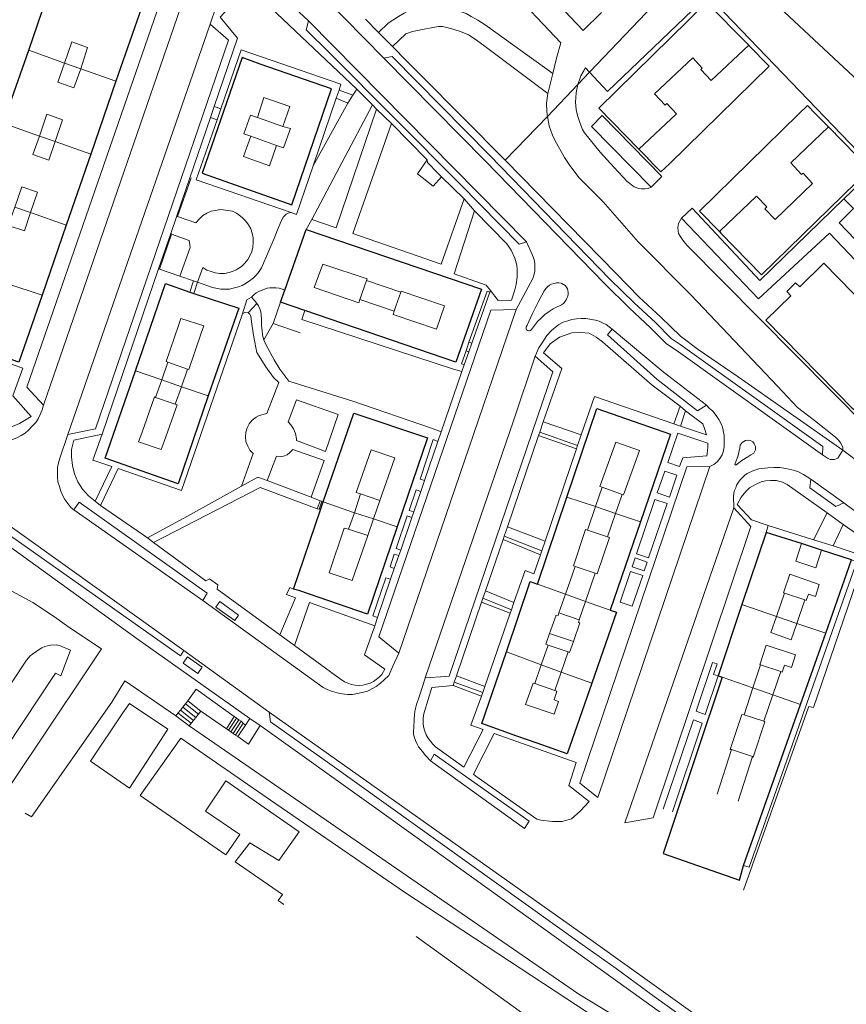
# Model space of a CAD drawing. Units: metres. Extents: x 445088 to 447366, y 4473790 to 4475792.
# Drawn here: x 446324 to 446502, y 4474558 to 4474770 of the extents above; entities that cross this region are included whole.
import ezdxf

# ---------------------------------------------------------------- set-up
doc = ezdxf.new("R2010")
doc.units = ezdxf.units.M
doc.header["$MEASUREMENT"] = 0
for name, color, linetype, lineweight in [('03_ALAMBRADA_L', 252, 'Continuous', 0), ('03_AUXILIAR_CONSTRUCTIVO_L', 252, 'Continuous', 0), ('03_CERRAMIENTO_SIN_ESPECIFICAR_L', 252, 'Continuous', 0), ('03_EDIFICIO_CAMBIO_ALTURA_L', 252, 'Continuous', 0), ('03_EDIFICIO_FACHADA_L', 252, 'Continuous', 25), ('03_EDIFICIO_MEDIANERIA_L', 252, 'Continuous', 0), ('03_ESCALERA_L', 252, 'Continuous', 0), ('03_MARQUESINA_BUS_L', 252, 'Continuous', 13), ('03_MURO_CONTENCION_L', 252, 'Continuous', 0), ('03_MURO_PARED_TAPIA_L', 252, 'Continuous', 0), ('03_PATIO_L', 252, 'Continuous', 13), ('03_PORCHE_CASETA_COBERTIZO_L', 252, 'Continuous', 13), ('06_ACERA_ISLETA_L', 252, 'Continuous', 0), ('06_APARCAMIENTO_L', 252, 'Continuous', 0), ('06_BORDILLO_L', 252, 'Continuous', 0), ('06_CIERRE_ACERA_ISLETA_L', 252, 'Continuous', 0), ('06_RAMPA_PASARELA_L', 252, 'Continuous', 0), ('11_SETO_L', 252, 'Continuous', 0)]:
    doc.layers.add(name, color=color, linetype=linetype, lineweight=lineweight)

msp = doc.modelspace()

# ---------------------------------------------------------------- linework, layer by layer
at = {"layer": '03_ALAMBRADA_L'}
for p, q in [((446472.8, 4474786.4), (446446.5, 4474758.8)), ((446472.8, 4474786.4), (446523.7, 4474738.9)), ((446446.5, 4474758.8), (446444, 4474756.1)), ((446444, 4474756.1), (446437.4, 4474749.2)), ((446437.4, 4474749.2), (446428.3, 4474739.8))]:
    msp.add_line(p, q, dxfattribs=at)
at = {"layer": '03_AUXILIAR_CONSTRUCTIVO_L'}
msp.add_lwpolyline([(446479.7, 4474587.8), (446480.9, 4474587.5), (446504.1, 4474653.3), (446503, 4474653.7)], dxfattribs=at)
at = {"layer": '03_CERRAMIENTO_SIN_ESPECIFICAR_L'}
msp.add_line((446370.6, 4474766.1), (446366.9, 4474770.6), dxfattribs=at)
at = {"layer": '03_EDIFICIO_CAMBIO_ALTURA_L'}
msp.add_line((446443.02, 4474636.08), (446437.9, 4474637.79), dxfattribs=at)
for points in [[(446336.8, 4474759.5), (446338.3, 4474764.1), (446334.9, 4474765.3), (446333.3, 4474760.7)], [(446457.14, 4474742.19), (446465.24, 4474749.76), (446463.14, 4474752.01), (446462.79, 4474751.68), (446460.49, 4474754.13), (446468.76, 4474761.86), (446470.8, 4474759.66), (446470.51, 4474759.38), (446472.72, 4474757.01), (446480.82, 4474764.58)], [(446333.3, 4474760.7), (446331.9, 4474756.6), (446335.3, 4474755.4), (446336.8, 4474759.5)], [(446331.3, 4474743.8), (446332.9, 4474748.5), (446329.5, 4474749.7), (446327.9, 4474745)], [(446374.9, 4474749), (446373.4, 4474749.5), (446372, 4474745.5), (446373.5, 4474745)], [(446379, 4474743), (446380.5, 4474742.5), (446382, 4474746.6), (446380.4, 4474747.1)], [(446497.99, 4474746.99), (446489.86, 4474739.24), (446492.19, 4474736.7), (446492.54, 4474737.02), (446494.58, 4474734.8), (446486.48, 4474727.04), (446484.27, 4474729.35), (446484.7, 4474729.77), (446482.48, 4474732.08), (446474.69, 4474724.61), (446474.48, 4474724.43)], [(446327.9, 4474745), (446326.5, 4474741), (446329.9, 4474739.8), (446331.3, 4474743.8)], [(446326, 4474728.5), (446327.5, 4474732.9), (446324.1, 4474734.1), (446322.6, 4474729.7)], [(446322.6, 4474729.7), (446321.2, 4474725.7), (446324.7, 4474724.6), (446326, 4474728.5)], [(446398.4, 4474713.9), (446398.54, 4474714.26), (446389, 4474717.43), (446387.14, 4474712.35), (446396.78, 4474709.08), (446397, 4474709.8)], [(446405.78, 4474711.34), (446405.86, 4474711.59), (446410.13, 4474710.16), (446415.26, 4474708.43), (446413.51, 4474703.38), (446404.17, 4474706.56), (446404.4, 4474707.24)], [(446355.6, 4474696.3), (446355.2, 4474696.4), (446357.9, 4474704.2), (446358.38, 4474705.72), (446363.32, 4474704.14), (446362.8, 4474702.5), (446360.1, 4474694.7), (446359.8, 4474694.8)], [(446357.2, 4474687.2), (446357.6, 4474687.1), (446354.8, 4474679.2), (446354.12, 4474677.45), (446349.28, 4474679.13), (446350, 4474681), (446352.7, 4474688.8), (446352.9, 4474688.7)], [(446397.1, 4474667.9), (446396.2, 4474668.17), (446399.43, 4474677.41), (446404.52, 4474675.67), (446401.3, 4474666.5)], [(446449.25, 4474669.32), (446448.73, 4474669.5), (446452.15, 4474679.07), (446457.24, 4474677.25), (446453.82, 4474667.68), (446453.53, 4474667.78)], [(446394.5, 4474660.3), (446393.61, 4474660.53), (446390.39, 4474650.87), (446395.35, 4474649.26), (446398.7, 4474658.9)], [(446443.41, 4474652.29), (446443.01, 4474652.43), (446445.66, 4474660.24), (446446.04, 4474660.11)], [(446450.36, 4474658.65), (446450.77, 4474658.51), (446448.12, 4474650.7), (446447.72, 4474650.84)], [(446492.2, 4474657.2), (446490.94, 4474653.43), (446495.25, 4474651.95), (446496.5, 4474655.8)], [(446488.5, 4474646.5), (446488.3, 4474646.6), (446489.7, 4474650.6), (446496, 4474648.4), (446495.2, 4474645.8), (446493.7, 4474646.3), (446493.2, 4474644.9), (446492.9, 4474645.1)], [(446437.9, 4474637.79), (446439.3, 4474641.8), (446439.7, 4474641.7), (446439.89, 4474642.24)], [(446444.29, 4474640.77), (446444.1, 4474640.2), (446444.4, 4474640.1), (446443.02, 4474636.08)], [(446437.6, 4474635.3), (446437.1, 4474635.5), (446437.9, 4474637.79)], [(446441.9, 4474633.9), (446442.2, 4474633.7), (446443.02, 4474636.08)], [(446487.7, 4474629.6), (446488, 4474629.5), (446488.5, 4474631), (446490, 4474630.5), (446490.9, 4474633.2), (446484.6, 4474635.3), (446483.2, 4474631.1), (446483.38, 4474631.04)], [(446439.03, 4474625.55), (446439.48, 4474625.4), (446438.84, 4474623.5), (446439.82, 4474623.17), (446438.89, 4474620.41), (446432.69, 4474622.5), (446434.32, 4474627.14), (446434.71, 4474627.01)], [(446479.8, 4474620.3), (446479.3, 4474620.4), (446476.8, 4474612.8), (446477.1, 4474612.8)], [(446484.1, 4474618.9), (446484.3, 4474618.8), (446481.8, 4474611.2), (446481.6, 4474611.3)]]:
    msp.add_lwpolyline(points, dxfattribs=at)
at = {"layer": '03_EDIFICIO_FACHADA_L'}
for p, q in [((446325.6, 4474763.5), (446330.9, 4474779)), ((446349.9, 4474772.6), (446344.4, 4474756.8)), ((446320.1, 4474747.8), (446325.6, 4474763.5)), ((446344.4, 4474756.8), (446339, 4474741.1)), ((446496.8, 4474748.2), (446495.1, 4474749.9)), ((446497.99, 4474746.99), (446496.8, 4474748.2)), ((446339, 4474741.1), (446333.7, 4474725.8)), ((446458.6, 4474740.7), (446457.14, 4474742.19)), ((446460.3, 4474738.9), (446458.6, 4474740.7)), ((446333.7, 4474725.8), (446328.5, 4474710.7)), ((446380.8, 4474711.8), (446385.4, 4474724.9)), ((446385.4, 4474724.9), (446423.2, 4474712)), ((446474.48, 4474724.43), (446474.49, 4474724.42)), ((446360.3, 4474711.4), (446361.2, 4474711.1)), ((446379.9, 4474709.2), (446380.8, 4474711.8)), ((446385.15, 4474707.41), (446379.9, 4474709.2)), ((446411.6, 4474680), (446405, 4474660.8)), ((446435.28, 4474648.44), (446441.6, 4474667.2)), ((446388.5, 4474664.5), (446389.1, 4474666.2)), ((446382.7, 4474647.4), (446388.5, 4474664.5)), ((446457.5, 4474661.9), (446450.95, 4474642.86)), ((446484.6, 4474659.6), (446479.3, 4474644.1)), ((446492.2, 4474657.2), (446484.6, 4474659.6)), ((446496.5, 4474655.8), (446492.2, 4474657.2)), ((446479.3, 4474644.1), (446474.2, 4474628.7)), ((446492, 4474622.5), (446497.4, 4474637.9)), ((446474.2, 4474628.7), (446475.1, 4474628.4)), ((446435.2, 4474614.2), (446430.8, 4474615.7))]:
    msp.add_line(p, q, dxfattribs=at)
for points in [[(446457.14, 4474742.19), (446448.5, 4474751), (446471.7, 4474773.8), (446480.6, 4474764.8), (446480.82, 4474764.58)], [(446480.82, 4474764.58), (446480.85, 4474764.54), (446485.2, 4474760.1), (446463.7, 4474739)], [(446375.5, 4474760.5), (446371.6, 4474761.9), (446363, 4474737), (446382.3, 4474730.2), (446390.9, 4474755.2), (446375.5, 4474760.5)], [(446495.1, 4474749.9), (446493.5, 4474751.6), (446491.6, 4474749.8)], [(446491.6, 4474749.8), (446470.2, 4474728.8), (446474.48, 4474724.43)], [(446474.49, 4474724.42), (446474.8, 4474724.1), (446483.6, 4474715.1), (446506.9, 4474737.9), (446497.99, 4474746.99)], [(446463.7, 4474739), (446461.9, 4474737.3), (446460.3, 4474738.9)], [(446513.9, 4474689.9), (446507.5, 4474683.7), (446504.3, 4474687), (446503.4, 4474686.1), (446484.5, 4474705.3), (446489.9, 4474710.6), (446489, 4474711.5), (446490.9, 4474713.4), (446491.8, 4474712.5), (446497, 4474717.6), (446515.9, 4474698.3)], [(446348.6, 4474694.4), (446355.1, 4474713.2), (446360.3, 4474711.4)], [(446423.2, 4474712), (446417.7, 4474696.3), (446385.15, 4474707.41)], [(446328.5, 4474710.7), (446323.5, 4474696.3), (446304.8, 4474702.8)], [(446361.2, 4474711.1), (446370.9, 4474707.9), (446364.3, 4474689)], [(446364.3, 4474689), (446357.8, 4474670.1), (446342.1, 4474675.6), (446348.6, 4474694.4)], [(446441.6, 4474667.2), (446448.06, 4474686.29), (446463.96, 4474680.8), (446457.5, 4474661.9)], [(446389.1, 4474666.2), (446395.7, 4474685.3), (446411.6, 4474680)], [(446405, 4474660.8), (446398.6, 4474642), (446383.8, 4474647.1), (446382.7, 4474647.4)], [(446497.4, 4474637.9), (446503, 4474653.7), (446496.5, 4474655.8)], [(446428.6, 4474633.9), (446433.7, 4474649), (446435.28, 4474648.44)], [(446450.95, 4474642.86), (446452.3, 4474642.4), (446447, 4474627.1)], [(446430.8, 4474615.7), (446423.3, 4474618.4), (446428.6, 4474633.9)], [(446447, 4474627.1), (446441.7, 4474611.9), (446435.2, 4474614.2)], [(446475.1, 4474628.4), (446464.1, 4474595.6), (446462.4, 4474590.4)], [(446462.4, 4474590.4), (446478.8, 4474584.7), (446479.7, 4474587.8), (446492, 4474622.5)]]:
    msp.add_lwpolyline(points, dxfattribs=at)
at = {"layer": '03_EDIFICIO_MEDIANERIA_L'}
for p, q in [((446325.6, 4474763.5), (446333.3, 4474760.7)), ((446333.3, 4474760.7), (446336.8, 4474759.5)), ((446336.8, 4474759.5), (446344.4, 4474756.8)), ((446320.1, 4474747.8), (446327.9, 4474745)), ((446327.9, 4474745), (446331.3, 4474743.8)), ((446331.3, 4474743.8), (446339, 4474741.1)), ((446322.6, 4474729.7), (446326, 4474728.5)), ((446326, 4474728.5), (446333.7, 4474725.8)), ((446320.9, 4474713.2), (446328.5, 4474710.7)), ((446348.6, 4474694.4), (446354.3, 4474692.5)), ((446358.5, 4474691), (446364.3, 4474689)), ((446441.6, 4474667.2), (446447.8, 4474665.2)), ((446395.8, 4474663.8), (446389.1, 4474666.2)), ((446405, 4474660.8), (446399.9, 4474662.5)), ((446452.1, 4474663.7), (446457.5, 4474661.9)), ((446435.28, 4474648.44), (446441.3, 4474646.3)), ((446445.6, 4474644.7), (446450.95, 4474642.86)), ((446479.3, 4474644.1), (446486.8, 4474641.5)), ((446491.2, 4474640), (446497.4, 4474637.9)), ((446428.6, 4474633.9), (446436.1, 4474631.1)), ((446440.4, 4474629.5), (446447, 4474627.1)), ((446475.1, 4474628.4), (446481.7, 4474626.1)), ((446486, 4474624.6), (446492, 4474622.5))]:
    msp.add_line(p, q, dxfattribs=at)
at = {"layer": '03_ESCALERA_L'}
for p, q in [((446365.6, 4474751.4), (446367, 4474750.9)), ((446364.8, 4474749), (446366.2, 4474748.5)), ((446361.1, 4474713.8), (446360.3, 4474711.4)), ((446362, 4474713.5), (446361.1, 4474713.8)), ((446361.2, 4474711.1), (446362, 4474713.5)), ((446374.8, 4474708.9), (446372.9, 4474706.9)), ((446420.5, 4474700.6), (446419.9, 4474698.7)), ((446421.1, 4474700.4), (446420.5, 4474698.5)), ((446464.7, 4474683), (446466, 4474686.8)), ((446466.1, 4474682.5), (446467.2, 4474685.8)), ((446435.8, 4474681.2), (446436.5, 4474683.4)), ((446436.5, 4474683.4), (446444.7, 4474680.6)), ((446443.9, 4474678.3), (446435.8, 4474681.2)), ((446444.7, 4474680.6), (446443.9, 4474678.3)), ((446388.4, 4474666.4), (446387.8, 4474664.7)), ((446388.8, 4474666.3), (446388.2, 4474664.6)), ((446494.8, 4474658), (446497.7, 4474663.8)), ((446501.2, 4474661.3), (446497.7, 4474663.8)), ((446428.8, 4474660.8), (446428.1, 4474658.8)), ((446436.9, 4474657.7), (446428.8, 4474660.8)), ((446428.1, 4474658.8), (446436.2, 4474655.6)), ((446436.2, 4474655.6), (446436.9, 4474657.7)), ((446499, 4474656.7), (446494.8, 4474658)), ((446423.5, 4474645.4), (446424.1, 4474647)), ((446424.1, 4474647), (446430.2, 4474644.5)), ((446429.7, 4474642.9), (446423.5, 4474645.4)), ((446430.2, 4474644.5), (446429.7, 4474642.9)), ((446417.3, 4474627.3), (446417.8, 4474628.7)), ((446417.8, 4474628.7), (446423.9, 4474626.4)), ((446423.5, 4474625.1), (446417.3, 4474627.3)), ((446423.9, 4474626.4), (446423.5, 4474625.1)), ((446358.79, 4474621.93), (446359.38, 4474622.65)), ((446359.38, 4474622.65), (446359.9, 4474623.3)), ((446362.18, 4474620.44), (446359.38, 4474622.64)), ((446362.7, 4474621.1), (446359.9, 4474623.3)), ((446357.3, 4474620.1), (446357.8, 4474620.71)), ((446360.2, 4474617.9), (446357.3, 4474620.1)), ((446357.8, 4474620.71), (446358.29, 4474621.32)), ((446360.64, 4474618.48), (446357.84, 4474620.68)), ((446358.29, 4474621.32), (446358.79, 4474621.93)), ((446361.12, 4474619.09), (446358.32, 4474621.29)), ((446361.61, 4474619.71), (446358.81, 4474621.91)), ((446362.7, 4474621.1), (446360.2, 4474617.9)), ((446369.9, 4474619.9), (446368.2, 4474617.3)), ((446370.4, 4474619.6), (446368.7, 4474617)), ((446370.9, 4474619.2), (446369.2, 4474616.6)), ((446371.4, 4474618.9), (446369.7, 4474616.3)), ((446371.8, 4474618.5), (446370.2, 4474615.9)), ((446372.3, 4474618.1), (446370.7, 4474615.6))]:
    msp.add_line(p, q, dxfattribs=at)
msp.add_lwpolyline([(446373.6, 4474710.3), (446372.6, 4474709.7), (446371.7, 4474706.7)], dxfattribs=at)
at = {"layer": '03_MARQUESINA_BUS_L'}
for points in [[(446366.8, 4474644.7), (446370.8, 4474641.8), (446370, 4474640.6), (446365.9, 4474643.5), (446366.8, 4474644.7)], [(446359.86, 4474632.77), (446362.99, 4474630.56), (446362.04, 4474629.22), (446358.92, 4474631.43), (446359.86, 4474632.77)]]:
    msp.add_lwpolyline(points, dxfattribs=at)
at = {"layer": '03_MURO_CONTENCION_L'}
for p, q in [((446373.3, 4474619.5), (446349, 4474636.7)), ((446368.2, 4474617.3), (446362.7, 4474621.1)), ((446368.7, 4474617), (446368.2, 4474617.3)), ((446369.2, 4474616.6), (446368.7, 4474617)), ((446369.7, 4474616.3), (446369.2, 4474616.6)), ((446370.2, 4474615.9), (446369.7, 4474616.3)), ((446370.7, 4474615.6), (446370.2, 4474615.9))]:
    msp.add_line(p, q, dxfattribs=at)
for points in [[(446375.5, 4474618), (446375, 4474617.2), (446373, 4474614), (446370.7, 4474615.6)], [(446482.1, 4474541.6), (446400.4, 4474600.2), (446375.5, 4474618)]]:
    msp.add_lwpolyline(points, dxfattribs=at)
at = {"layer": '03_MURO_PARED_TAPIA_L'}
for p, q in [((446401, 4474767.3), (446398.2, 4474770.2)), ((446428.3, 4474739.8), (446401, 4474767.3)), ((446386.6, 4474727), (446399.7, 4474751.7)), ((446385.4, 4474724.9), (446386.6, 4474727)), ((446378.3, 4474704.6), (446379.9, 4474709.2)), ((446384.1, 4474702.6), (446378.3, 4474704.6)), ((446354.3, 4474692.5), (446358.5, 4474691)), ((446505.5, 4474674), (446501.1, 4474677.3)), ((446447.8, 4474665.2), (446452.1, 4474663.7)), ((446395.8, 4474663.8), (446399.9, 4474662.5)), ((446441.3, 4474646.3), (446445.6, 4474644.7)), ((446486.8, 4474641.5), (446491.2, 4474640)), ((446436.1, 4474631.1), (446440.4, 4474629.5)), ((446481.7, 4474626.1), (446486, 4474624.6))]:
    msp.add_line(p, q, dxfattribs=at)
msp.add_lwpolyline([(446501.1, 4474677.3), (446478.5, 4474693.1), (446469.9, 4474699), (446466.1, 4474701.9), (446461.9, 4474706), (446457.2, 4474710.3), (446452.2, 4474715.4), (446428.3, 4474739.8)], dxfattribs=at)
at = {"layer": '03_PATIO_L'}
for p, q in [((446374.9, 4474749), (446380.4, 4474747.1)), ((446379, 4474743), (446373.5, 4474745)), ((446398.4, 4474713.9), (446397, 4474709.8)), ((446405.78, 4474711.34), (446398.4, 4474713.9)), ((446397, 4474709.8), (446404.4, 4474707.24)), ((446355.6, 4474696.3), (446354.3, 4474692.5)), ((446359.8, 4474694.8), (446355.6, 4474696.3)), ((446358.5, 4474691), (446359.8, 4474694.8)), ((446354.3, 4474692.5), (446352.9, 4474688.7)), ((446357.2, 4474687.2), (446358.5, 4474691)), ((446352.9, 4474688.7), (446357.2, 4474687.2)), ((446447.8, 4474665.2), (446449.25, 4474669.32)), ((446453.53, 4474667.78), (446449.25, 4474669.32)), ((446395.8, 4474663.8), (446397.1, 4474667.9)), ((446397.1, 4474667.9), (446401.3, 4474666.5)), ((446453.53, 4474667.78), (446452.1, 4474663.7)), ((446401.3, 4474666.5), (446399.9, 4474662.5)), ((446446.04, 4474660.11), (446447.8, 4474665.2)), ((446394.5, 4474660.3), (446395.8, 4474663.8)), ((446399.9, 4474662.5), (446398.7, 4474658.9)), ((446452.1, 4474663.7), (446450.36, 4474658.65)), ((446398.7, 4474658.9), (446394.5, 4474660.3)), ((446446.04, 4474660.11), (446450.36, 4474658.65)), ((446441.3, 4474646.3), (446443.41, 4474652.29)), ((446447.72, 4474650.84), (446443.41, 4474652.29)), ((446447.72, 4474650.84), (446445.6, 4474644.7)), ((446439.89, 4474642.24), (446441.3, 4474646.3)), ((446488.5, 4474646.5), (446486.8, 4474641.5)), ((446488.5, 4474646.5), (446492.9, 4474645.1)), ((446445.6, 4474644.7), (446444.29, 4474640.77)), ((446491.2, 4474640), (446492.9, 4474645.1)), ((446439.89, 4474642.24), (446444.29, 4474640.77)), ((446437.6, 4474635.3), (446436.1, 4474631.1)), ((446441.9, 4474633.9), (446437.6, 4474635.3)), ((446440.4, 4474629.5), (446441.9, 4474633.9)), ((446436.1, 4474631.1), (446434.71, 4474627.01)), ((446481.7, 4474626.1), (446483.38, 4474631.04)), ((446483.38, 4474631.04), (446487.7, 4474629.6)), ((446439.03, 4474625.55), (446440.4, 4474629.5)), ((446487.7, 4474629.6), (446486, 4474624.6)), ((446434.71, 4474627.01), (446439.03, 4474625.55)), ((446479.8, 4474620.3), (446481.7, 4474626.1)), ((446486, 4474624.6), (446484.1, 4474618.9)), ((446484.1, 4474618.9), (446479.8, 4474620.3)), ((446477.1, 4474612.8), (446474, 4474603.2)), ((446481.6, 4474611.3), (446477.1, 4474612.8)), ((446478.5, 4474601.7), (446481.6, 4474611.3))]:
    msp.add_line(p, q, dxfattribs=at)
for points in [[(446380.4, 4474747.1), (446381.9, 4474751.4), (446376.3, 4474753.3), (446374.9, 4474749)], [(446373.5, 4474745), (446371.9, 4474740.6), (446377.5, 4474738.6), (446379, 4474743)], [(446404.4, 4474707.24), (446404.77, 4474708.34), (446405.78, 4474711.34)], [(446486.8, 4474641.5), (446485.6, 4474638.04), (446489.97, 4474636.46), (446491.2, 4474640)]]:
    msp.add_lwpolyline(points, dxfattribs=at)
at = {"layer": '03_PORCHE_CASETA_COBERTIZO_L'}
for points in [[(446459.8, 4474734), (446446.9, 4474747.1), (446449.2, 4474749.4), (446462.1, 4474736.3), (446459.8, 4474734)], [(446501.3, 4474731.5), (446503.4, 4474729.4), (446500.3, 4474726.3), (446540.5, 4474684.5), (446538.2, 4474682.3), (446525.6, 4474695.5), (446522.6, 4474692.6), (446509.1, 4474679.6), (446507.2, 4474681.7), (446523.5, 4474697.5), (446498.2, 4474724.1), (446482.9, 4474709.9), (446466.3, 4474727.3), (446468.6, 4474729.5), (446483.2, 4474713.9), (446501.3, 4474731.5)]]:
    msp.add_lwpolyline(points, dxfattribs=at)
at = {"layer": '06_ACERA_ISLETA_L'}
for p, q in [((446386.44, 4474777.77), (446402.17, 4474761.8)), ((446501.3, 4474666), (446505.5, 4474662.9)), ((446401.1, 4474637.1), (446405.4, 4474633.6)), ((446359.07, 4474634.17), (446377.4, 4474620.9))]:
    msp.add_line(p, q, dxfattribs=at)
for points in [[(446328.8, 4474687), (446325.2, 4474690.9), (446357.7, 4474784.7), (446362.6, 4474785)], [(446364.7, 4474769.1), (446365.9, 4474772.7), (446366.4, 4474773.4), (446367, 4474774.2), (446367.7, 4474774.9), (446368.4, 4474775.5), (446369.2, 4474776), (446370, 4474776.5), (446370.9, 4474776.8), (446371.8, 4474777.1), (446372.7, 4474777.3), (446373.7, 4474777.4), (446374.6, 4474777.4), (446375.6, 4474777.3), (446376.5, 4474777.1), (446377.4, 4474776.9), (446378.3, 4474776.5), (446379.1, 4474776), (446379.9, 4474775.5), (446385.9, 4474769.8)], [(446334, 4474680.7), (446340, 4474681.9), (446368.7, 4474765.7), (446364.7, 4474769.1)], [(446385.9, 4474769.8), (446385.4, 4474767.9), (446390.5, 4474762.9), (446418.7, 4474734.6), (446431.3, 4474721.7), (446432.9, 4474722.2)], [(446496.7, 4474676.3), (446496.8, 4474678.1), (446466, 4474700.1), (446464.1, 4474701.4), (446460.7, 4474704.8), (446456.1, 4474709.1), (446450.9, 4474714.2), (446425, 4474740.8), (446403.94, 4474762.17), (446402.17, 4474761.8)], [(446432.9, 4474722.2), (446434.1, 4474719.5), (446434.4, 4474718.8), (446434.6, 4474718.1), (446434.7, 4474717.3), (446434.7, 4474716.6), (446434.7, 4474715.8), (446434.5, 4474715), (446434.3, 4474714.3), (446430.7, 4474707.6)], [(446236.1, 4474719.2), (446341.7, 4474644.7), (446358.3, 4474633), (446359.07, 4474634.17)], [(446430.7, 4474707.6), (446425.2, 4474707.5), (446401.1, 4474637.1)], [(446434.8, 4474697.6), (446435.6, 4474699.4), (446436.4, 4474700.7), (446437.3, 4474702), (446438.3, 4474703.1), (446439.5, 4474704.1), (446439.9, 4474704.4), (446440.8, 4474704.9), (446441.8, 4474705.2), (446442.7, 4474705.5), (446443.7, 4474705.6), (446444.7, 4474705.7), (446445.7, 4474705.7), (446447.8, 4474705.3), (446448.6, 4474705.1), (446449.4, 4474704.7), (446450.1, 4474704.4), (446450.7, 4474703.9), (446451.4, 4474703.4)], [(446451.4, 4474703.4), (446450.4, 4474702.2), (446461, 4474692.6), (446469.8, 4474685.8), (446471.7, 4474687)], [(446415.47, 4474628.54), (446416.2, 4474628.6), (446438.6, 4474694.2), (446434.8, 4474697.6)], [(446313.9, 4474680.2), (446315, 4474679.7), (446316, 4474679.4), (446316.9, 4474679.2), (446318, 4474679.1), (446319, 4474679.1), (446320, 4474679.1), (446321.1, 4474679.3), (446322.1, 4474679.6), (446323, 4474680), (446324, 4474680.5), (446324.8, 4474681), (446325.6, 4474681.7), (446326.3, 4474682.4), (446327.1, 4474683.3), (446327.6, 4474684.1), (446328.1, 4474685), (446328.5, 4474686), (446328.8, 4474687)], [(446471.7, 4474687), (446472.3, 4474686.4), (446473.1, 4474685.7), (446473.8, 4474684.8), (446474.4, 4474683.9), (446475, 4474682.7), (446475.2, 4474682), (446475.4, 4474681.2), (446475.5, 4474680.5), (446475.5, 4474679.7), (446475.5, 4474678.9), (446475.5, 4474678.1), (446475.4, 4474677.2), (446475.1, 4474676.3), (446474.6, 4474675.5), (446474, 4474674.8), (446473.3, 4474674.2), (446472.4, 4474673.8)], [(446335.3, 4474664.5), (446334.7, 4474665), (446334, 4474665.8), (446333.4, 4474666.7), (446332.9, 4474667.6), (446332.5, 4474668.5), (446332.2, 4474669.5), (446331.9, 4474670.5), (446331.8, 4474671.5), (446331.8, 4474672.5), (446331.8, 4474673.6), (446332, 4474674.6), (446332.3, 4474675.6), (446334, 4474680.7)], [(446501.1, 4474677.3), (446500, 4474675.6), (446499.3, 4474675.3), (446498.4, 4474675.3), (446497.8, 4474675.6), (446496.7, 4474676.3)], [(446472.4, 4474673.8), (446467.5, 4474673.7), (446444.4, 4474605.6), (446448.3, 4474602.5)], [(446477.6, 4474664.9), (446477.5, 4474667.4), (446477.7, 4474668.5), (446478, 4474669.2), (446478.2, 4474669.8), (446478.6, 4474670.4), (446479, 4474670.9), (446479.5, 4474671.4), (446480, 4474671.9), (446480.5, 4474672.3), (446481.7, 4474672.9), (446483, 4474673.3), (446484.9, 4474673.5), (446486.2, 4474673.6), (446487.5, 4474673.6), (446488.8, 4474673.4), (446490.1, 4474673.1), (446491.4, 4474672.7), (446492.6, 4474672.1), (446494.2, 4474671.1)], [(446494.2, 4474671.1), (446494, 4474669.2), (446499.6, 4474665.2), (446501.3, 4474666)], [(446363.1, 4474644.9), (446364.1, 4474646.5), (446336.5, 4474666.1), (446335.3, 4474664.5)], [(446454.1, 4474597), (446460.2, 4474598.1), (446481.3, 4474660.9), (446477.6, 4474664.9)], [(446405.4, 4474633.6), (446404.1, 4474630.8), (446403.2, 4474628.8), (446402.2, 4474627.8), (446401.4, 4474627.1), (446400.5, 4474626.4), (446399.6, 4474625.9), (446398.6, 4474625.4), (446397.5, 4474625.1), (446396.5, 4474624.9), (446395.4, 4474624.7), (446394.3, 4474624.7), (446393.2, 4474624.8), (446392.1, 4474625), (446391.1, 4474625.3), (446390.1, 4474625.7), (446389.1, 4474626.2), (446363.1, 4474644.9)], [(446411.04, 4474628.21), (446411.07, 4474628.3), (446415.47, 4474628.54)], [(446408.53, 4474616.41), (446408.54, 4474616.52), (446408.69, 4474619.05), (446408.79, 4474620.57), (446408.8, 4474620.75), (446408.82, 4474620.92), (446408.85, 4474621.09), (446408.9, 4474621.35), (446408.96, 4474621.61), (446409.08, 4474622.04), (446409.3, 4474622.72), (446409.44, 4474623.14), (446409.55, 4474623.47), (446409.58, 4474623.55), (446409.9, 4474624.58), (446411.04, 4474628.21)], [(446377.4, 4474620.9), (446377.7, 4474618.8), (446390.5, 4474609.7), (446444.9, 4474570.8), (446452.2, 4474565.6), (446460.4, 4474559.6), (446503.94, 4474528.36)], [(446410.4, 4474612.48), (446410.11, 4474612.81), (446409.66, 4474613.43), (446409.27, 4474614.09), (446408.95, 4474614.79), (446408.71, 4474615.52), (446408.55, 4474616.27), (446408.53, 4474616.41)], [(446412.2, 4474610.4), (446411.1, 4474611.5), (446410.4, 4474612.48)], [(446432.5, 4474595.8), (446433.5, 4474597.4), (446413, 4474611.8), (446412.2, 4474610.4)]]:
    msp.add_lwpolyline(points, dxfattribs=at)
at = {"layer": '06_APARCAMIENTO_L'}
for p, q in [((446445.14, 4474767.78), (446421.8, 4474792.43)), ((446362.6, 4474785), (446328.8, 4474687)), ((446449.04, 4474771.6), (446445.14, 4474767.78)), ((446334, 4474680.7), (446364.7, 4474769.1)), ((446432.9, 4474722.2), (446385.9, 4474769.8)), ((446430.7, 4474707.6), (446405.4, 4474633.6)), ((446430.08, 4474683.61), (446434.8, 4474697.6)), ((446430.08, 4474683.61), (446411.07, 4474628.3)), ((446472.4, 4474673.8), (446448.3, 4474602.5)), ((446501.3, 4474666), (446494.2, 4474671.1)), ((446454.1, 4474597), (446477.6, 4474664.9)), ((446363.1, 4474644.9), (446335.3, 4474664.5)), ((446412.2, 4474610.4), (446432.5, 4474595.8))]:
    msp.add_line(p, q, dxfattribs=at)
for points in [[(446402.17, 4474761.8), (446423.98, 4474739.66), (446449.82, 4474713.13), (446455.07, 4474707.98), (446459.64, 4474703.7), (446463.12, 4474700.22), (446465.14, 4474698.84), (446496.7, 4474676.3)], [(446234.9, 4474720.07), (446236.2, 4474721.87), (446284.98, 4474687.1), (446334.44, 4474651.75), (446359.07, 4474634.17)], [(446451.4, 4474703.4), (446462.36, 4474694.22), (446471.7, 4474687)], [(446506.89, 4474528.82), (446447.3, 4474571.47), (446377.4, 4474620.9)]]:
    msp.add_lwpolyline(points, dxfattribs=at)
at = {"layer": '06_BORDILLO_L'}
for p, q in [((446365.6, 4474751.4), (446370.6, 4474766.1)), ((446437.5, 4474754.2), (446438.6, 4474758.5)), ((446391.9, 4474753.2), (446392.5, 4474754.9)), ((446394.4, 4474752.1), (446395.5, 4474753.8)), ((446386.9, 4474738.6), (446391.9, 4474753.2)), ((446399.7, 4474751.7), (446400.6, 4474750.8)), ((446364.8, 4474749), (446365.6, 4474751.4)), ((446367, 4474750.9), (446366.2, 4474748.5)), ((446357.5, 4474727.8), (446364.8, 4474749)), ((446357.7, 4474727.7), (446357.5, 4474727.8)), ((446353.6, 4474716.4), (446356.2, 4474724)), ((446356.2, 4474724), (446356.4, 4474723.9)), ((446358.2, 4474714.8), (446361.1, 4474713.8)), ((446425, 4474711.4), (446421.1, 4474700.4)), ((446420.5, 4474698.5), (446419.5, 4474695.7)), ((446419.9, 4474698.7), (446420.5, 4474698.5)), ((446421.1, 4474700.4), (446420.5, 4474700.6)), ((446466, 4474686.8), (446467.2, 4474685.8)), ((446466.1, 4474682.5), (446464.7, 4474683)), ((446428.8, 4474660.8), (446435.5, 4474680.5)), ((446413.8, 4474679.2), (446410.9, 4474670.8)), ((446443.7, 4474677.6), (446436.9, 4474657.7)), ((446389.3, 4474675.1), (446386.5, 4474667.2)), ((446386.5, 4474667.2), (446377, 4474670.8)), ((446388.4, 4474666.4), (446386.5, 4474667.2)), ((446410.1, 4474668.4), (446408.6, 4474664)), ((446387.8, 4474664.7), (446388.2, 4474664.6)), ((446388.2, 4474664.6), (446388.5, 4474664.5)), ((446388.8, 4474666.3), (446388.4, 4474666.4)), ((446389.1, 4474666.2), (446388.8, 4474666.3)), ((446405.8, 4474655.8), (446408.2, 4474662.8)), ((446499, 4474656.7), (446501.2, 4474661.3)), ((446501.2, 4474661.3), (446506.9, 4474657.3)), ((446404.8, 4474656.1), (446405.8, 4474655.8)), ((446427.9, 4474658.1), (446424.1, 4474647)), ((446505.9, 4474654.4), (446499, 4474656.7)), ((446404.4, 4474651.8), (446405.4, 4474654.6)), ((446403.5, 4474652.2), (446404.4, 4474651.8)), ((446403.6, 4474649.5), (446402.6, 4474649.8)), ((446400.8, 4474641.3), (446403.6, 4474649.5)), ((446417.8, 4474628.7), (446423.2, 4474644.6)), ((446429.4, 4474642.2), (446423.9, 4474626.4)), ((446369.9, 4474619.9), (446370.4, 4474619.6)), ((446370.4, 4474619.6), (446370.9, 4474619.2)), ((446370.9, 4474619.2), (446371.4, 4474618.9)), ((446371.4, 4474618.9), (446371.8, 4474618.5)), ((446371.8, 4474618.5), (446372.3, 4474618.1)), ((446372.3, 4474618.1), (446373.3, 4474619.5))]:
    msp.add_line(p, q, dxfattribs=at)
for points in [[(446417.2, 4474789.6), (446440.3, 4474765.1), (446439.4, 4474761.8), (446438.6, 4474758.5)], [(446501.3, 4474731.5), (446508, 4474737.9), (446472, 4474775.4), (446450.4, 4474754.6), (446446.5, 4474758.8)], [(446438.6, 4474758.5), (446424, 4474769), (446422.4, 4474770), (446421, 4474770.8), (446419.9, 4474771.4), (446418.8, 4474771.8), (446417.6, 4474772.1), (446415.8, 4474772.4), (446414.2, 4474772.6), (446412.5, 4474772.6), (446410.8, 4474772.5), (446409.6, 4474772.4), (446408.2, 4474772.2), (446407.3, 4474771.9), (446406.5, 4474771.5), (446405.3, 4474770.8), (446403.1, 4474769.3), (446401, 4474767.3)], [(446404, 4474764.3), (446406.9, 4474767), (446408.3, 4474767.5), (446410.5, 4474768), (446412.7, 4474768.4), (446413.9, 4474768.6), (446414.8, 4474768.6), (446415.7, 4474768.4), (446417.3, 4474768), (446418.7, 4474767.5), (446420.4, 4474766.8), (446421.6, 4474766), (446423.7, 4474764.5), (446437.5, 4474754.2)], [(446392.5, 4474754.9), (446392.9, 4474756.2), (446371.4, 4474763.6), (446367, 4474750.9)], [(446446.5, 4474758.8), (446445.6, 4474759.7), (446444.6, 4474758), (446444, 4474756.1)], [(446444, 4474756.1), (446443.6, 4474754.3), (446443.5, 4474752.3), (446443.6, 4474750.7), (446443.9, 4474749.4), (446444.4, 4474747.9), (446445, 4474746.4), (446445.4, 4474745.7), (446448.8, 4474741.5), (446451.8, 4474738.2), (446454.6, 4474735.2), (446456.1, 4474734.1), (446457.1, 4474733.7), (446457.7, 4474733.6), (446458.4, 4474733.6), (446459.1, 4474733.7), (446459.8, 4474734)], [(446437.5, 4474754.2), (446437.2, 4474752.1), (446437.3, 4474750.3), (446437.4, 4474749.2)], [(446366.2, 4474748.5), (446361.7, 4474735.6), (446382.2, 4474728.5)], [(446437.4, 4474749.2), (446437.8, 4474747.2), (446438.5, 4474745.2), (446439, 4474744.1), (446441.1, 4474740.4), (446442.1, 4474738.9), (446444.2, 4474736.1), (446449.4, 4474730.8), (446457, 4474722.2), (446468.4, 4474710.7), (446487, 4474691.1), (446491.3, 4474686.5), (446495, 4474683.7), (446499.5, 4474680.1), (446500.2, 4474679.5), (446500.7, 4474678.8), (446501.1, 4474677.9), (446501.1, 4474677.3)], [(446382.2, 4474728.5), (446383.3, 4474728.1), (446386.9, 4474738.6)], [(446382.2, 4474728.5), (446381.5, 4474728.4), (446381.1, 4474728.2), (446380.8, 4474727.9), (446380.5, 4474727.6), (446380, 4474726.7), (446379.2, 4474724.8), (446378.5, 4474722.9), (446375.8, 4474716.6), (446375.3, 4474715.8), (446374.7, 4474715.1), (446374, 4474714.4), (446373.2, 4474713.8), (446372.5, 4474713.3), (446371.6, 4474712.8), (446370.8, 4474712.5), (446369.7, 4474712.2), (446368.9, 4474712), (446367.8, 4474712), (446367, 4474712), (446365.9, 4474712.2), (446365.2, 4474712.4), (446362, 4474713.5)], [(446466.3, 4474727.3), (446466, 4474726.8), (446465.7, 4474726.2), (446465.5, 4474725.3), (446465.6, 4474724.6), (446465.7, 4474724), (446466, 4474723.4), (446466.6, 4474722.6), (446467.5, 4474721.5), (446506.5, 4474682.1), (446507.2, 4474681.7)], [(446200.1, 4474682.5), (446225.04, 4474717.69), (446225.08, 4474717.74), (446225.64, 4474718.23), (446226.24, 4474718.67), (446226.89, 4474719.04), (446227.57, 4474719.34), (446228.28, 4474719.56), (446229.02, 4474719.71), (446229.76, 4474719.78), (446230.5, 4474719.76), (446231.24, 4474719.67), (446231.97, 4474719.5), (446237.6, 4474716.2), (446295.1, 4474675.6), (446349, 4474636.7)], [(446436.71, 4474711.65), (446436.78, 4474711.76), (446437.08, 4474712.18), (446437.45, 4474712.55), (446437.87, 4474712.86), (446438.33, 4474713.1), (446438.83, 4474713.26), (446439.34, 4474713.35), (446439.86, 4474713.36), (446440.38, 4474713.29), (446440.52, 4474713.24), (446440.89, 4474713.05), (446441.22, 4474712.8), (446441.5, 4474712.48), (446441.71, 4474712.12), (446441.85, 4474711.72), (446441.91, 4474711.31), (446441.9, 4474710.89), (446441.8, 4474710.48), (446441.7, 4474710.19), (446441.49, 4474709.73), (446441.2, 4474709.32), (446440.85, 4474708.95), (446440.44, 4474708.64), (446440, 4474708.39), (446439.52, 4474708.22), (446438.69, 4474707.76), (446437.77, 4474707.18), (446436.89, 4474706.52), (446436.07, 4474705.8), (446435.3, 4474705.03), (446434.6, 4474704.2), (446433.95, 4474703.32), (446433.91, 4474703.26), (446433.74, 4474703.11), (446433.54, 4474703.03), (446433.32, 4474703.03), (446433.11, 4474703.11), (446432.94, 4474703.26), (446432.84, 4474703.45), (446432.81, 4474703.67), (446432.87, 4474703.88), (446433.04, 4474704.28), (446434.2, 4474706.78), (446435.42, 4474709.23), (446436.71, 4474711.65)], [(446420.5, 4474700.6), (446424.4, 4474711.6), (446425, 4474711.4)], [(446371.7, 4474706.7), (446358.5, 4474668.6), (446344.9, 4474673.4)], [(446436.5, 4474683.4), (446440.5, 4474694.9), (446436.6, 4474698.3), (446438, 4474700.2), (446440, 4474701.7), (446442.7, 4474702.6), (446444.6, 4474702.7), (446446.4, 4474702.5), (446447.9, 4474701.7), (446449.3, 4474700.7), (446460, 4474691.3), (446466, 4474686.8)], [(446419.5, 4474695.7), (446418.9, 4474695.9), (446419.9, 4474698.7)], [(446371.5, 4474669.6), (446374, 4474676.6), (446373.3, 4474677.3), (446372.8, 4474678.2), (446372.4, 4474679.2), (446372.3, 4474680.2), (446372.4, 4474681.2), (446372.7, 4474682.1), (446373.1, 4474683), (446373.8, 4474683.8), (446374.6, 4474684.4), (446375.3, 4474684.8), (446376.9, 4474685.2), (446379.5, 4474691.9)], [(446383.3, 4474679.4), (446389.6, 4474677), (446392.3, 4474685), (446383.3, 4474688.2), (446381.5, 4474683.4), (446382.1, 4474682.8), (446382.7, 4474681.9), (446383.1, 4474680.9), (446383.3, 4474679.8), (446383.3, 4474679.4)], [(446464.7, 4474683), (446447.6, 4474688.9), (446444.7, 4474680.6)], [(446467.2, 4474685.8), (446470.9, 4474683), (446471.3, 4474682), (446471.7, 4474680.6), (446466.1, 4474682.5)], [(446410.9, 4474670.8), (446410, 4474671.1), (446412.8, 4474679.6), (446413.8, 4474679.2)], [(446465.9, 4474673.8), (446463.4, 4474674.7), (446465.5, 4474681), (446472, 4474678.8), (446472, 4474678.1), (446471.9, 4474677.1), (446471.8, 4474676.1), (446466.6, 4474675.7), (446465.9, 4474673.8)], [(446478.9, 4474677.8), (446479, 4474678.4), (446479.4, 4474679), (446480.1, 4474679.4), (446480.8, 4474679.5), (446481.2, 4474679.4), (446481.7, 4474679.1), (446482, 4474678.7), (446482.3, 4474678.1), (446482.3, 4474677.4), (446481.9, 4474676.7), (446481.3, 4474676.3), (446480.6, 4474675.9), (446479.3, 4474675.1), (446478, 4474674.1), (446477.8, 4474674.2), (446478.5, 4474676.2), (446478.9, 4474677.8)], [(446377, 4474670.8), (446379, 4474676), (446379.8, 4474675.9), (446380.5, 4474676), (446381.3, 4474676.3), (446381.9, 4474676.8), (446382.2, 4474677.1), (446382.5, 4474677.5), (446389.3, 4474675.1)], [(446377, 4474670.8), (446375, 4474671.5), (446371.5, 4474669.6)], [(446465.3, 4474671.9), (446463.7, 4474667.2), (446461.1, 4474668.1), (446462.7, 4474672.8), (446465.3, 4474671.9)], [(446351.2, 4474658.4), (446359.8, 4474663.1), (446371.5, 4474669.6)], [(446352.5, 4474657.4), (446375.5, 4474669.3), (446387.8, 4474664.7)], [(446408.6, 4474664), (446407.6, 4474664.3), (446409.1, 4474668.8), (446410.1, 4474668.4)], [(446459.2, 4474654.1), (446463.2, 4474665.8), (446460.6, 4474666.7), (446456.6, 4474655), (446459.2, 4474654.1)], [(446408.2, 4474662.8), (446407.2, 4474663.2), (446404.8, 4474656.1)], [(446405.4, 4474654.6), (446404.4, 4474654.9), (446403.5, 4474652.2)], [(446430.2, 4474644.5), (446432.6, 4474651.4), (446434.5, 4474650.7), (446435.9, 4474654.8)], [(446456.3, 4474654.1), (446455.7, 4474652.2), (446458.3, 4474651.3), (446458.9, 4474653.2), (446456.3, 4474654.1)], [(446479.7, 4474582.5), (446493.6, 4474621.7), (446493.8, 4474622.1), (446494.8, 4474621.9), (446505.9, 4474654.4)], [(446402.6, 4474649.8), (446399.8, 4474641.6), (446400.8, 4474641.3)], [(446455.3, 4474651.2), (446458, 4474650.3), (446455.7, 4474643.7), (446453.1, 4474644.6), (446455.3, 4474651.2)], [(446321.9, 4474605.5), (446338.1, 4474629.8), (446341.3, 4474634.5), (446334, 4474639.3), (446331.4, 4474641.3), (446326.5, 4474644.5), (446319.4, 4474648.3)], [(446382.9, 4474635.2), (446386.1, 4474644.5), (446400.2, 4474639.5)], [(446400.2, 4474639.5), (446398, 4474633.2), (446402.4, 4474630.1), (446401.7, 4474629), (446401.2, 4474628.5), (446400.5, 4474627.9), (446399.9, 4474627.5), (446399.2, 4474627.1), (446398.4, 4474626.9), (446397.6, 4474626.7), (446396.8, 4474626.6), (446396, 4474626.7), (446395.2, 4474626.8), (446394.4, 4474627.1), (446393.7, 4474627.4), (446392.5, 4474628.2), (446382.9, 4474635.2)], [(446309.6, 4474608.7), (446325.1, 4474632.1), (446325.9, 4474633), (446327.6, 4474634.2), (446328.4, 4474634.7), (446329.1, 4474635), (446330.3, 4474635.3), (446331.5, 4474635.4), (446332.2, 4474635.2), (446334.6, 4474634.2), (446332.5, 4474628.7), (446331.4, 4474629.3), (446317.2, 4474608)], [(446474.2, 4474628.7), (446471.4, 4474620.4), (446469.5, 4474621.1), (446473, 4474631.6), (446474, 4474631.3)], [(446474, 4474631.3), (446473.2, 4474629), (446474.2, 4474628.7)], [(446346.3, 4474627.6), (446343.5, 4474623), (446326.2, 4474598.3), (446324.8, 4474599.1)], [(446423.2, 4474624.3), (446420.9, 4474618.1), (446423.6, 4474617.1), (446419.4, 4474609), (446413.3, 4474613.4), (446412.7, 4474614), (446412.2, 4474614.6), (446411.7, 4474615.3), (446411.3, 4474616), (446411, 4474616.8), (446410.7, 4474617.7), (446410.6, 4474618.5), (446410.6, 4474619.4), (446410.7, 4474620.2), (446410.9, 4474621), (446412.5, 4474626.2), (446417.1, 4474626.6)], [(446359.9, 4474623.3), (446361.7, 4474625.8), (446369.9, 4474619.9)], [(446464.4, 4474599.4), (446470.8, 4474618.5), (446468.9, 4474619.2), (446462.4, 4474600)]]:
    msp.add_lwpolyline(points, dxfattribs=at)
at = {"layer": '06_CIERRE_ACERA_ISLETA_L'}
for p, q in [((446396.3, 4474755.1), (446399.7, 4474751.7)), ((446400.6, 4474750.8), (446403.8, 4474747.7)), ((446419.5, 4474731.5), (446421.7, 4474728.9)), ((446356.2, 4474724), (446357.5, 4474727.8)), ((446341.4, 4474680.8), (446353.6, 4474716.4)), ((446425, 4474711.4), (446425.11, 4474711.72)), ((446419, 4474694.3), (446419.5, 4474695.7)), ((446413.8, 4474679.2), (446414.5, 4474681.3)), ((446410.1, 4474668.4), (446410.9, 4474670.8)), ((446339.9, 4474666.3), (446341.1, 4474665.4)), ((446408.6, 4474664), (446408.2, 4474662.8)), ((446484.6, 4474659.6), (446485, 4474661.1)), ((446351.2, 4474658.4), (446352.5, 4474657.4)), ((446405.4, 4474654.6), (446405.8, 4474655.8)), ((446403.6, 4474649.5), (446404.4, 4474651.8)), ((446400.2, 4474639.5), (446400.8, 4474641.3)), ((446379.7, 4474637.5), (446382.9, 4474635.2)), ((446373.3, 4474619.5), (446375.5, 4474618))]:
    msp.add_line(p, q, dxfattribs=at)
msp.add_lwpolyline([(446414.6, 4474736.2), (446413.8, 4474737), (446411.6, 4474739.3), (446411.5, 4474739.9)], dxfattribs=at)
at = {"layer": '06_RAMPA_PASARELA_L'}
for p, q in [((446435.5, 4474680.5), (446435.8, 4474681.2)), ((446443.7, 4474677.6), (446435.5, 4474680.5)), ((446443.9, 4474678.3), (446443.7, 4474677.6)), ((446428.1, 4474658.8), (446427.9, 4474658.1)), ((446427.9, 4474658.1), (446435.9, 4474654.8)), ((446435.9, 4474654.8), (446436.2, 4474655.6)), ((446423.5, 4474645.4), (446423.2, 4474644.6)), ((446423.2, 4474644.6), (446429.4, 4474642.2)), ((446429.4, 4474642.2), (446429.7, 4474642.9)), ((446417.3, 4474627.3), (446417.1, 4474626.6)), ((446417.1, 4474626.6), (446423.2, 4474624.3)), ((446423.2, 4474624.3), (446423.5, 4474625.1))]:
    msp.add_line(p, q, dxfattribs=at)
at = {"layer": '11_SETO_L'}
for p, q in [((446395.5, 4474753.8), (446392.5, 4474754.9)), ((446396.3, 4474755.1), (446395.5, 4474753.8)), ((446394.4, 4474752.1), (446386.9, 4474738.6)), ((446391.9, 4474753.2), (446394.4, 4474752.1)), ((446403.8, 4474747.7), (446411.5, 4474739.9)), ((446357.7, 4474727.7), (446360.6, 4474736)), ((446414.6, 4474736.2), (446419.5, 4474731.5)), ((446384.5, 4474705.5), (446385.15, 4474707.41)), ((446384.5, 4474705.5), (446417.2, 4474694.8)), ((446378.3, 4474704.6), (446376.3, 4474701.1)), ((446419, 4474694.3), (446414.5, 4474681.3)), ((446417.2, 4474694.8), (446419, 4474694.3)), ((446395.5, 4474687.9), (446381.66, 4474692.19)), ((446395.5, 4474687.9), (446412.2, 4474682.1)), ((446414.5, 4474681.3), (446412.2, 4474682.1)), ((446341.1, 4474665.4), (446344.9, 4474673.4)), ((446351.2, 4474658.4), (446341.1, 4474665.4)), ((446485, 4474661.1), (446494.8, 4474658)), ((446383.1, 4474645.5), (446379.7, 4474637.5)), ((446357.3, 4474620.1), (446346.3, 4474627.6))]:
    msp.add_line(p, q, dxfattribs=at)
for points in [[(446366.9, 4474770.6), (446368.5, 4474772.4), (446369.1, 4474772.9), (446369.8, 4474773.3), (446370.4, 4474773.6), (446371.3, 4474773.9), (446371.8, 4474774.1), (446372.7, 4474774.2), (446373.4, 4474774.2), (446374.2, 4474774.2), (446374.9, 4474774), (446375.6, 4474773.8), (446376.4, 4474773.5), (446377, 4474773.2), (446377.7, 4474772.7), (446396.3, 4474755.1)], [(446400.6, 4474750.8), (446391.9, 4474725.2), (446386.6, 4474727)], [(446419.5, 4474731.5), (446414.5, 4474717.4), (446395.5, 4474724), (446403.8, 4474747.7)], [(446411.5, 4474739.9), (446409.4, 4474736.9), (446412.8, 4474734.2), (446414.6, 4474736.2)], [(446362, 4474713.5), (446363.1, 4474716.7), (446364, 4474716.1), (446364.9, 4474715.8), (446365.8, 4474715.5), (446366.8, 4474715.4), (446367.8, 4474715.4), (446368.8, 4474715.6), (446369.7, 4474715.9), (446370.3, 4474716.2), (446371.5, 4474716.9), (446372.2, 4474717.6), (446372.8, 4474718.4), (446373.3, 4474719.2), (446373.7, 4474720.1), (446373.9, 4474721.1), (446374, 4474722.1), (446374, 4474723.1), (446373.8, 4474724.1), (446373.5, 4474725), (446373, 4474725.9), (446372.4, 4474726.7), (446371.7, 4474727.4), (446370.9, 4474728), (446370.4, 4474728.4), (446369.5, 4474728.8), (446368.5, 4474729), (446367.5, 4474729.1), (446366.8, 4474729.2), (446365.9, 4474729), (446364.9, 4474728.8), (446364, 4474728.4), (446363.1, 4474727.9), (446362.4, 4474727.2), (446361.6, 4474726.3), (446357.7, 4474727.7)], [(446425.11, 4474711.72), (446424.21, 4474712.88), (446417.28, 4474715.3), (446421.7, 4474728.9)], [(446421.7, 4474728.9), (446428.7, 4474721.8), (446429.6, 4474720.4), (446430.4, 4474718.7), (446430.8, 4474717.2), (446430.9, 4474716.2), (446430.9, 4474714.6), (446430.7, 4474713), (446430.4, 4474711.9)], [(446358.2, 4474714.8), (446353.8, 4474716.3), (446356.4, 4474723.9)], [(446356.4, 4474723.9), (446360.2, 4474722.5), (446360.3, 4474721.6), (446360.4, 4474721), (446358.2, 4474714.8)], [(446380.8, 4474711.8), (446380.2, 4474712), (446379.6, 4474712.2), (446378.9, 4474712.3), (446377.6, 4474712.3), (446377, 4474712.2), (446376.4, 4474712), (446375.2, 4474711.5), (446374.6, 4474711.2), (446374.1, 4474710.8), (446373.6, 4474710.3)], [(446430.4, 4474711.9), (446429.66, 4474709.66), (446426.82, 4474709.55), (446425.11, 4474711.72)], [(446373.6, 4474710.3), (446374.3, 4474709.6), (446374.8, 4474708.9)], [(446371.7, 4474706.7), (446372.2, 4474707), (446372.9, 4474706.9)], [(446374.8, 4474708.9), (446375.1, 4474708.4), (446375.4, 4474707.8), (446375.6, 4474707.1), (446375.7, 4474706.4), (446375.8, 4474705.6), (446375.8, 4474704.9), (446375.8, 4474704.2), (446375.9, 4474703.1), (446376, 4474702.1), (446376.3, 4474701.1)], [(446372.9, 4474706.9), (446373.3, 4474706.6), (446373.5, 4474706.1), (446373.7, 4474704.5), (446374.1, 4474701.7), (446374.8, 4474698.4), (446376.7, 4474695.3), (446378.4, 4474693), (446379.5, 4474691.9)], [(446376.3, 4474701.1), (446376.7, 4474700.1), (446378.5, 4474696.8), (446379.7, 4474694.8), (446381.66, 4474692.19)], [(446316.5, 4474697.7), (446312.2, 4474685.8), (446315.9, 4474683.2), (446317.7, 4474682.3), (446319.6, 4474682.1), (446321.6, 4474682.2), (446323.6, 4474683.1), (446326.1, 4474684.6), (446322.2, 4474689), (446324.3, 4474695), (446316.5, 4474697.7)], [(446341.4, 4474680.8), (446335.3, 4474679.5), (446334.8, 4474677.5), (446334.8, 4474675.9), (446335, 4474674), (446335.5, 4474672.2), (446336.2, 4474670.5), (446337.2, 4474668.9), (446338.5, 4474667.5), (446339.9, 4474666.3)], [(446339.9, 4474666.3), (446343.5, 4474673.8), (446339.4, 4474675.2), (446341.4, 4474680.8)], [(446497.7, 4474663.8), (446489.1, 4474669.9), (446488.1, 4474670.4), (446487.5, 4474670.6), (446486.8, 4474670.8), (446485.5, 4474670.8), (446484.5, 4474670.7), (446483.5, 4474670.5), (446482.4, 4474670), (446481.6, 4474669.6), (446481, 4474669.2), (446480.2, 4474668.4), (446479.2, 4474667.2), (446478.3, 4474665.6), (446481.4, 4474662.3), (446485, 4474661.1)], [(446379.7, 4474637.5), (446366.2, 4474647.4), (446366.4, 4474648.3), (446364.6, 4474649.6), (446363.8, 4474649.2), (446352.5, 4474657.4)], [(446382.7, 4474647.4), (446381.9, 4474647.7), (446381.2, 4474646.2), (446383.1, 4474645.5)], [(446345.9, 4474620.7), (446347.3, 4474622.7), (446355.6, 4474617.2), (446347.3, 4474604.5), (446338.9, 4474610.3), (446345.9, 4474620.7)], [(446360.2, 4474617.9), (446444.2, 4474560.1), (446480, 4474538.4)], [(446422, 4474607.1), (446421.5, 4474607.5), (446425.9, 4474616.3), (446443.6, 4474610), (446442, 4474605.1), (446446.4, 4474601.6), (446444.5, 4474599.5), (446442.6, 4474597.9), (446440.6, 4474597.3), (446438.5, 4474597.3), (446436, 4474597.6), (446435.1, 4474597.8), (446422, 4474607.1)], [(446380.6, 4474579.4), (446379.4, 4474580.3), (446380.3, 4474581.6), (446370.1, 4474588.6), (446373.3, 4474592.7), (446379.5, 4474588.9), (446383.9, 4474595.1), (446368.1, 4474606.1), (446363.7, 4474599.5), (446371.1, 4474594.5), (446368.1, 4474590.1), (446349.6, 4474602.9), (446358.4, 4474615.3), (446377.7, 4474601.9), (446406.6, 4474582.1), (446456.7, 4474549.2), (446453.2, 4474544.3), (446450.2, 4474546.7), (446442.8, 4474536.2), (446438, 4474539.6), (446444, 4474547.4), (446409.1, 4474572.5)]]:
    msp.add_lwpolyline(points, dxfattribs=at)

doc.saveas('drawing.dxf')
